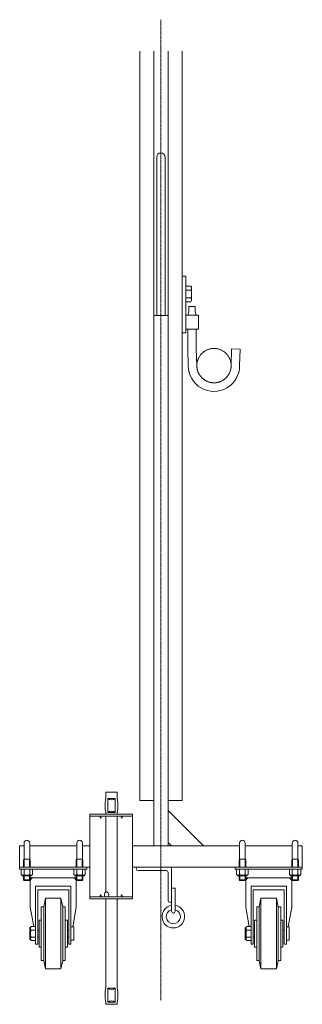
# Model space of a CAD drawing. Units: millimetres. Extents: x 86 to 11474, y -32 to 6775.
# Drawn here: x 9215 to 9615, y 4620 to 6012 of the extents above; entities that cross this region are included whole.
import ezdxf

# ---------------------------------------------------------------- set-up
doc = ezdxf.new("R2010")
doc.units = ezdxf.units.MM
doc.linetypes.add('CENTER', pattern=[50.8, 31.75, -6.35, 6.35, -6.35])
doc.linetypes.add('PHANTOM2', pattern=[31.75, 15.875, -3.175, 3.175, -3.175, 3.175, -3.175])
for name, color, linetype, lineweight in [('2点鎖線', 6, 'PHANTOM2', 9), ('中心線', 1, 'CENTER', 9), ('実線', 3, 'Continuous', 18), ('細線', 4, 'Continuous', 9)]:
    doc.layers.add(name, color=color, linetype=linetype, lineweight=lineweight)

msp = doc.modelspace()

# ---------------------------------------------------------------- linework, layer by layer
at = {"layer": '2点鎖線', "ltscale": 0.05}
msp.add_circle((9490.1, 5522.7), 24.3, dxfattribs=at)
at = {"layer": '中心線', "ltscale": 0.05}
msp.add_line((9415.1, 6011.9), (9415.1, 4625), dxfattribs=at)
at = {"layer": '実線', "ltscale": 0.05}
for p, q in [((9385.1, 4907.8), (9385.1, 5967.6)), ((9405.1, 4843.6), (9405.1, 5967.6)), ((9425.1, 4843.6), (9425.1, 5967.6)), ((9445.1, 4907.8), (9445.1, 5967.6)), ((9409.1, 5593.6), (9409.1, 5817.6)), ((9421.1, 5593.6), (9421.1, 5817.6)), ((9450.1, 5649.1), (9445.1, 5649.1)), ((9450.1, 5649.1), (9450.1, 5569.1)), ((9457.3, 5635.1), (9450.1, 5635.1)), ((9457.3, 5629.6), (9450.1, 5629.6)), ((9458.1, 5633.6), (9457.3, 5635.1)), ((9457.3, 5629.6), (9458.1, 5631.1)), ((9457.3, 5629.6), (9458.1, 5628.1)), ((9458.1, 5633.6), (9458.1, 5614.6)), ((9457.3, 5618.6), (9450.1, 5618.6)), ((9457.3, 5613.1), (9450.1, 5613.1)), ((9457.3, 5618.6), (9458.1, 5620.1)), ((9457.3, 5618.6), (9458.1, 5617.1)), ((9458.1, 5614.6), (9457.3, 5613.1)), ((9454.6, 5598.6), (9453.1, 5594.1)), ((9454.6, 5606.4), (9463.6, 5606.4)), ((9454.6, 5606.4), (9454.6, 5598.6)), ((9463.6, 5606.4), (9463.6, 5598.6)), ((9463.6, 5598.6), (9465.1, 5594.1)), ((9405.1, 5593.6), (9425.1, 5593.6)), ((9450.1, 5594.1), (9468.1, 5594.1)), ((9468.1, 5594.1), (9468.1, 5574.1)), ((9468.1, 5574.1), (9450.1, 5574.1)), ((9453.1, 5546.4), (9453.1, 5574.1)), ((9465.1, 5574.1), (9465.1, 5546.4)), ((9450.1, 5569.1), (9445.1, 5569.1)), ((9453.1, 5546.4), (9453.8, 5522.7)), ((9465.1, 5546.4), (9465.8, 5522.7)), ((9514.4, 5522.7), (9515.1, 5546.4)), ((9515.1, 5546.4), (9527.1, 5546)), ((9526.4, 5522.7), (9527.1, 5546)), ((9337.1, 4919.6), (9353.1, 4919.6)), ((9337.1, 4910.6), (9337.1, 4919.6)), ((9353.1, 4910.6), (9353.1, 4919.6)), ((9339.8, 4910.6), (9350.4, 4910.6)), ((9339.8, 4910.6), (9339.8, 4890.6)), ((9350.4, 4910.6), (9350.4, 4890.6)), ((9385.1, 4907.8), (9405.1, 4907.8)), ((9425.1, 4907.8), (9445.1, 4907.8)), ((9314.6, 4888.6), (9314.6, 4768.6)), ((9374.6, 4888.6), (9314.6, 4888.6)), ((9337.1, 4888.6), (9337.1, 4890.6)), ((9339.8, 4890.6), (9350.4, 4890.6)), ((9353.1, 4888.6), (9353.1, 4890.6)), ((9374.6, 4768.6), (9374.6, 4888.6)), ((9425.1, 4893.6), (9475.1, 4843.6)), ((9314.6, 4885.6), (9374.6, 4885.6)), ((9329.4, 4883), (9328.4, 4885.6)), ((9329.9, 4883), (9330.9, 4885.6)), ((9337.1, 4778.6), (9337.1, 4885.6)), ((9353.1, 4771.6), (9353.1, 4885.6)), ((9359.4, 4883), (9358.4, 4885.6)), ((9359.9, 4883), (9360.9, 4885.6)), ((9221.3, 4847.6), (9221.3, 4824.6)), ((9229.3, 4847.6), (9229.3, 4824.6)), ((9296, 4847.6), (9296, 4824.6)), ((9304, 4847.6), (9304, 4824.6)), ((9425.1, 4848.3), (9429.9, 4843.6)), ((9526.3, 4847.6), (9526.3, 4824.6)), ((9534.3, 4847.6), (9534.3, 4824.6)), ((9601, 4847.6), (9601, 4824.6)), ((9609, 4847.6), (9609, 4824.6)), ((9215.1, 4843.6), (9215.1, 4810.6)), ((9215.1, 4843.6), (9221.3, 4843.6)), ((9229.3, 4843.6), (9296, 4843.6)), ((9314.6, 4843.6), (9304, 4843.6)), ((9526.3, 4843.6), (9374.6, 4843.6)), ((9534.3, 4843.6), (9601, 4843.6)), ((9609, 4843.6), (9615.1, 4843.6)), ((9615.1, 4843.6), (9615.1, 4810.6)), ((9221.3, 4824.6), (9220.6, 4823.2)), ((9220.6, 4823.2), (9220.6, 4813.6)), ((9229.3, 4824.6), (9221.3, 4824.6)), ((9229.3, 4824.6), (9230.1, 4823.2)), ((9230.1, 4823.2), (9230.1, 4813.6)), ((9296, 4824.6), (9295.2, 4823.2)), ((9295.2, 4823.2), (9295.2, 4813.6)), ((9296, 4824.6), (9304, 4824.6)), ((9304, 4824.6), (9304.7, 4823.2)), ((9304.7, 4823.2), (9304.7, 4813.6)), ((9526.3, 4824.6), (9525.6, 4823.2)), ((9525.6, 4823.2), (9525.6, 4813.6)), ((9534.3, 4824.6), (9526.3, 4824.6)), ((9534.3, 4824.6), (9535.1, 4823.2)), ((9535.1, 4823.2), (9535.1, 4813.6)), ((9601, 4824.6), (9600.2, 4823.2)), ((9600.2, 4823.2), (9600.2, 4813.6)), ((9601, 4824.6), (9609, 4824.6)), ((9609, 4824.6), (9609.7, 4823.2)), ((9609.7, 4823.2), (9609.7, 4813.6)), ((9215.1, 4813.6), (9314.6, 4813.6)), ((9310.1, 4810.6), (9215.1, 4810.6)), ((9217.2, 4810.6), (9217.2, 4802.9)), ((9217.2, 4810.6), (9225.3, 4810.6)), ((9221.3, 4810.6), (9221.3, 4802.9)), ((9233.4, 4810.6), (9225.3, 4810.6)), ((9229.4, 4810.6), (9229.4, 4802.9)), ((9233.4, 4810.6), (9233.4, 4802.9)), ((9291.9, 4810.6), (9291.9, 4802.9)), ((9291.9, 4810.6), (9300, 4810.6)), ((9295.9, 4810.6), (9295.9, 4802.9)), ((9308, 4810.6), (9300, 4810.6)), ((9304, 4810.6), (9304, 4802.9)), ((9308, 4810.6), (9308, 4802.9)), ((9310.1, 4813.6), (9310.1, 4810.6)), ((9374.6, 4813.6), (9615.1, 4813.6)), ((9382.6, 4808.6), (9422.6, 4808.6)), ((9425.1, 4766.1), (9425.1, 4806.1)), ((9430.1, 4813.6), (9430.1, 4751.1)), ((9520.1, 4810.6), (9520.1, 4813.6)), ((9615.1, 4810.6), (9520.1, 4810.6)), ((9522.2, 4810.6), (9522.2, 4802.9)), ((9522.2, 4810.6), (9530.3, 4810.6)), ((9526.3, 4810.6), (9526.3, 4802.9)), ((9538.4, 4810.6), (9530.3, 4810.6)), ((9534.4, 4810.6), (9534.4, 4802.9)), ((9538.4, 4810.6), (9538.4, 4802.9)), ((9596.9, 4810.6), (9596.9, 4802.9)), ((9596.9, 4810.6), (9605, 4810.6)), ((9600.9, 4810.6), (9600.9, 4802.9)), ((9613, 4810.6), (9605, 4810.6)), ((9609, 4810.6), (9609, 4802.9)), ((9613, 4810.6), (9613, 4802.9)), ((9218.3, 4802.3), (9217.2, 4802.9)), ((9218.3, 4802.3), (9225.3, 4802.3)), ((9218.3, 4802.3), (9218.3, 4802.1)), ((9219.6, 4802.3), (9219.3, 4802.3)), ((9219.3, 4801.1), (9225.3, 4801.1)), ((9220, 4802.3), (9219.6, 4802.3)), ((9220.3, 4802.4), (9220, 4802.3)), ((9220.6, 4802.4), (9220.3, 4802.4)), ((9220.8, 4802.5), (9220.6, 4802.4)), ((9220.6, 4801.1), (9220.6, 4795.6)), ((9220.6, 4795.6), (9230.1, 4795.6)), ((9221.6, 4794.6), (9220.6, 4795.6)), ((9221, 4802.6), (9220.8, 4802.5)), ((9221.2, 4802.7), (9221, 4802.6)), ((9221.3, 4802.8), (9221.2, 4802.7)), ((9221.3, 4802.8), (9221.3, 4802.9)), ((9221.3, 4802.9), (9221.3, 4802.9)), ((9221.3, 4802.9), (9221.3, 4802.8)), ((9221.5, 4802.7), (9221.3, 4802.8)), ((9221.8, 4802.6), (9221.5, 4802.7)), ((9229.1, 4794.6), (9221.6, 4794.6)), ((9222.2, 4802.5), (9221.8, 4802.6)), ((9222.7, 4802.4), (9222.2, 4802.5)), ((9223.3, 4802.4), (9222.7, 4802.4)), ((9223.9, 4802.3), (9223.3, 4802.4)), ((9224.6, 4802.3), (9223.9, 4802.3)), ((9225.3, 4802.3), (9224.6, 4802.3)), ((9225.3, 4802.3), (9225.3, 4802.3)), ((9226, 4802.3), (9225.3, 4802.3)), ((9232.3, 4802.3), (9225.3, 4802.3)), ((9231.3, 4801.1), (9225.3, 4801.1)), ((9226.7, 4802.3), (9226, 4802.3)), ((9227.4, 4802.4), (9226.7, 4802.3)), ((9227.9, 4802.4), (9227.4, 4802.4)), ((9228.4, 4802.5), (9227.9, 4802.4)), ((9228.8, 4802.6), (9228.4, 4802.5)), ((9229.1, 4802.7), (9228.8, 4802.6)), ((9229.3, 4802.8), (9229.1, 4802.7)), ((9229.1, 4794.6), (9230.1, 4795.6)), ((9229.4, 4802.9), (9229.3, 4802.8)), ((9229.4, 4802.9), (9229.4, 4802.9)), ((9229.4, 4802.8), (9229.4, 4802.9)), ((9229.5, 4802.7), (9229.4, 4802.8)), ((9229.6, 4802.6), (9229.5, 4802.7)), ((9229.8, 4802.5), (9229.6, 4802.6)), ((9230.1, 4802.4), (9229.8, 4802.5)), ((9230.4, 4802.4), (9230.1, 4802.4)), ((9230.1, 4801.1), (9230.1, 4795.6)), ((9230.1, 4798.6), (9295.1, 4798.6)), ((9230.1, 4793.6), (9230.1, 4756.9)), ((9230.7, 4802.3), (9230.4, 4802.4)), ((9231, 4802.3), (9230.7, 4802.3)), ((9231.4, 4802.3), (9231, 4802.3)), ((9231.4, 4802.3), (9231.4, 4802.3)), ((9232.3, 4802.3), (9233.4, 4802.9)), ((9232.3, 4802.3), (9232.3, 4802.1)), ((9293, 4802.3), (9291.9, 4802.9)), ((9293, 4802.3), (9300, 4802.3)), ((9293, 4802.3), (9293, 4802.1)), ((9294.2, 4802.3), (9293.9, 4802.3)), ((9294, 4801.1), (9300, 4801.1)), ((9294.6, 4802.3), (9294.2, 4802.3)), ((9294.9, 4802.4), (9294.6, 4802.3)), ((9295.2, 4802.4), (9294.9, 4802.4)), ((9295.1, 4793.6), (9295.1, 4756.9)), ((9295.4, 4802.5), (9295.2, 4802.4)), ((9295.2, 4801.1), (9295.2, 4795.6)), ((9304.7, 4795.6), (9295.2, 4795.6)), ((9296.2, 4794.6), (9295.2, 4795.6)), ((9295.6, 4802.6), (9295.4, 4802.5)), ((9295.8, 4802.7), (9295.6, 4802.6)), ((9295.9, 4802.8), (9295.8, 4802.7)), ((9296, 4802.8), (9295.9, 4802.9)), ((9295.9, 4802.9), (9295.9, 4802.9)), ((9295.9, 4802.9), (9295.9, 4802.8)), ((9296.2, 4802.7), (9296, 4802.8)), ((9296.5, 4802.6), (9296.2, 4802.7)), ((9296.2, 4794.6), (9303.7, 4794.6)), ((9296.9, 4802.5), (9296.5, 4802.6)), ((9297.4, 4802.4), (9296.9, 4802.5)), ((9297.9, 4802.4), (9297.4, 4802.4)), ((9298.6, 4802.3), (9297.9, 4802.4)), ((9299.2, 4802.3), (9298.6, 4802.3)), ((9300, 4802.3), (9299.2, 4802.3)), ((9300.7, 4802.3), (9300, 4802.3)), ((9307, 4802.3), (9300, 4802.3)), ((9300, 4802.3), (9300, 4802.3)), ((9306, 4801.1), (9300, 4801.1)), ((9301.3, 4802.3), (9300.7, 4802.3)), ((9302, 4802.4), (9301.3, 4802.3)), ((9302.5, 4802.4), (9302, 4802.4)), ((9303, 4802.5), (9302.5, 4802.4)), ((9303.5, 4802.6), (9303, 4802.5)), ((9303.7, 4802.7), (9303.5, 4802.6)), ((9303.9, 4802.8), (9303.7, 4802.7)), ((9303.7, 4794.6), (9304.7, 4795.6)), ((9304, 4802.9), (9303.9, 4802.8)), ((9304, 4802.9), (9304, 4802.9)), ((9304, 4802.8), (9304, 4802.9)), ((9304.1, 4802.7), (9304, 4802.8)), ((9304.3, 4802.6), (9304.1, 4802.7)), ((9304.5, 4802.5), (9304.3, 4802.6)), ((9304.7, 4802.4), (9304.5, 4802.5)), ((9305, 4802.4), (9304.7, 4802.4)), ((9304.7, 4801.1), (9304.7, 4795.6)), ((9305.3, 4802.3), (9305, 4802.4)), ((9305.7, 4802.3), (9305.3, 4802.3)), ((9306, 4802.3), (9305.7, 4802.3)), ((9306, 4802.3), (9306, 4802.3)), ((9307, 4802.3), (9308, 4802.9)), ((9307, 4802.3), (9307, 4802.1)), ((9523.3, 4802.3), (9522.2, 4802.9)), ((9523.3, 4802.3), (9530.3, 4802.3)), ((9523.3, 4802.3), (9523.3, 4802.1)), ((9524.6, 4802.3), (9524.3, 4802.3)), ((9524.3, 4801.1), (9530.3, 4801.1)), ((9525, 4802.3), (9524.6, 4802.3)), ((9525.3, 4802.4), (9525, 4802.3)), ((9525.6, 4802.4), (9525.3, 4802.4)), ((9525.8, 4802.5), (9525.6, 4802.4)), ((9525.6, 4801.1), (9525.6, 4795.6)), ((9525.6, 4795.6), (9535.1, 4795.6)), ((9526.6, 4794.6), (9525.6, 4795.6)), ((9526, 4802.6), (9525.8, 4802.5)), ((9526.2, 4802.7), (9526, 4802.6)), ((9526.3, 4802.8), (9526.2, 4802.7)), ((9526.3, 4802.8), (9526.3, 4802.9)), ((9526.3, 4802.9), (9526.3, 4802.9)), ((9526.3, 4802.9), (9526.3, 4802.8)), ((9526.5, 4802.7), (9526.3, 4802.8)), ((9526.8, 4802.6), (9526.5, 4802.7)), ((9534.1, 4794.6), (9526.6, 4794.6)), ((9527.2, 4802.5), (9526.8, 4802.6)), ((9527.7, 4802.4), (9527.2, 4802.5)), ((9528.3, 4802.4), (9527.7, 4802.4)), ((9528.9, 4802.3), (9528.3, 4802.4)), ((9529.6, 4802.3), (9528.9, 4802.3)), ((9530.3, 4802.3), (9529.6, 4802.3)), ((9531, 4802.3), (9530.3, 4802.3)), ((9537.3, 4802.3), (9530.3, 4802.3)), ((9530.3, 4802.3), (9530.3, 4802.3)), ((9536.3, 4801.1), (9530.3, 4801.1)), ((9531.7, 4802.3), (9531, 4802.3)), ((9532.4, 4802.4), (9531.7, 4802.3)), ((9532.9, 4802.4), (9532.4, 4802.4)), ((9533.4, 4802.5), (9532.9, 4802.4)), ((9533.8, 4802.6), (9533.4, 4802.5)), ((9534.1, 4802.7), (9533.8, 4802.6)), ((9534.3, 4802.8), (9534.1, 4802.7)), ((9534.1, 4794.6), (9535.1, 4795.6)), ((9534.4, 4802.9), (9534.3, 4802.8)), ((9534.4, 4802.9), (9534.4, 4802.9)), ((9534.4, 4802.8), (9534.4, 4802.9)), ((9534.5, 4802.7), (9534.4, 4802.8)), ((9534.6, 4802.6), (9534.5, 4802.7)), ((9534.8, 4802.5), (9534.6, 4802.6)), ((9535.1, 4802.4), (9534.8, 4802.5)), ((9535.4, 4802.4), (9535.1, 4802.4)), ((9535.1, 4801.1), (9535.1, 4795.6)), ((9535.1, 4798.6), (9600.1, 4798.6)), ((9535.1, 4793.6), (9535.1, 4756.9)), ((9535.7, 4802.3), (9535.4, 4802.4)), ((9536, 4802.3), (9535.7, 4802.3)), ((9536.4, 4802.3), (9536, 4802.3)), ((9536.4, 4802.3), (9536.4, 4802.3)), ((9537.3, 4802.3), (9538.4, 4802.9)), ((9537.3, 4802.3), (9537.3, 4802.1)), ((9598, 4802.3), (9596.9, 4802.9)), ((9598, 4802.3), (9605, 4802.3)), ((9598, 4802.3), (9598, 4802.1)), ((9599.2, 4802.3), (9598.9, 4802.3)), ((9599, 4801.1), (9605, 4801.1)), ((9599.6, 4802.3), (9599.2, 4802.3)), ((9599.9, 4802.4), (9599.6, 4802.3)), ((9600.2, 4802.4), (9599.9, 4802.4)), ((9600.1, 4793.6), (9600.1, 4756.9)), ((9600.4, 4802.5), (9600.2, 4802.4)), ((9600.2, 4801.1), (9600.2, 4795.6)), ((9609.7, 4795.6), (9600.2, 4795.6)), ((9601.2, 4794.6), (9600.2, 4795.6)), ((9600.6, 4802.6), (9600.4, 4802.5)), ((9600.8, 4802.7), (9600.6, 4802.6)), ((9600.9, 4802.8), (9600.8, 4802.7)), ((9601, 4802.8), (9600.9, 4802.9)), ((9600.9, 4802.9), (9600.9, 4802.9)), ((9600.9, 4802.9), (9600.9, 4802.8)), ((9601.2, 4802.7), (9601, 4802.8)), ((9601.5, 4802.6), (9601.2, 4802.7)), ((9601.2, 4794.6), (9608.7, 4794.6)), ((9601.9, 4802.5), (9601.5, 4802.6)), ((9602.4, 4802.4), (9601.9, 4802.5)), ((9602.9, 4802.4), (9602.4, 4802.4)), ((9603.6, 4802.3), (9602.9, 4802.4)), ((9604.2, 4802.3), (9603.6, 4802.3)), ((9605, 4802.3), (9604.2, 4802.3)), ((9605.7, 4802.3), (9605, 4802.3)), ((9612, 4802.3), (9605, 4802.3)), ((9605, 4802.3), (9605, 4802.3)), ((9611, 4801.1), (9605, 4801.1)), ((9606.3, 4802.3), (9605.7, 4802.3)), ((9607, 4802.4), (9606.3, 4802.3)), ((9607.5, 4802.4), (9607, 4802.4)), ((9608, 4802.5), (9607.5, 4802.4)), ((9608.5, 4802.6), (9608, 4802.5)), ((9608.7, 4802.7), (9608.5, 4802.6)), ((9608.9, 4802.8), (9608.7, 4802.7)), ((9608.7, 4794.6), (9609.7, 4795.6)), ((9609, 4802.9), (9608.9, 4802.8)), ((9609, 4802.9), (9609, 4802.9)), ((9609, 4802.8), (9609, 4802.9)), ((9609.1, 4802.7), (9609, 4802.8)), ((9609.3, 4802.6), (9609.1, 4802.7)), ((9609.5, 4802.5), (9609.3, 4802.6)), ((9609.7, 4802.4), (9609.5, 4802.5)), ((9610, 4802.4), (9609.7, 4802.4)), ((9609.7, 4801.1), (9609.7, 4795.6)), ((9610.3, 4802.3), (9610, 4802.4)), ((9610.7, 4802.3), (9610.3, 4802.3)), ((9611, 4802.3), (9610.7, 4802.3)), ((9611, 4802.3), (9611, 4802.3)), ((9612, 4802.3), (9613, 4802.9)), ((9612, 4802.3), (9612, 4802.1)), ((9237.6, 4704.6), (9237.6, 4786.6)), ((9287.6, 4786.6), (9237.6, 4786.6)), ((9240.6, 4704.6), (9240.6, 4781.6)), ((9240.6, 4781.6), (9284.6, 4781.6)), ((9284.6, 4704.6), (9284.6, 4781.6)), ((9287.6, 4704.6), (9287.6, 4786.6)), ((9430.1, 4783.6), (9435.1, 4783.6)), ((9435.1, 4783.6), (9435.1, 4751.1)), ((9542.6, 4704.6), (9542.6, 4786.6)), ((9592.6, 4786.6), (9542.6, 4786.6)), ((9545.6, 4704.6), (9545.6, 4781.6)), ((9545.6, 4781.6), (9589.6, 4781.6)), ((9589.6, 4704.6), (9589.6, 4781.6)), ((9592.6, 4704.6), (9592.6, 4786.6)), ((9251.6, 4769.6), (9249.1, 4757.6)), ((9251.6, 4669.6), (9251.6, 4769.6)), ((9273.6, 4769.6), (9251.6, 4769.6)), ((9273.6, 4769.6), (9276.1, 4757.6)), ((9273.6, 4669.6), (9273.6, 4769.6)), ((9314.6, 4771.6), (9374.6, 4771.6)), ((9374.6, 4768.6), (9314.6, 4768.6)), ((9329.4, 4774.2), (9328.4, 4771.6)), ((9329.9, 4774.2), (9330.9, 4771.6)), ((9337.1, 4642.6), (9337.1, 4768.6)), ((9353.1, 4642.6), (9353.1, 4768.6)), ((9359.4, 4774.2), (9358.4, 4771.6)), ((9359.9, 4774.2), (9360.9, 4771.6)), ((9556.6, 4769.6), (9554.1, 4757.6)), ((9556.6, 4669.6), (9556.6, 4769.6)), ((9578.6, 4769.6), (9556.6, 4769.6)), ((9578.6, 4769.6), (9581.1, 4757.6)), ((9578.6, 4669.6), (9578.6, 4769.6)), ((9235.1, 4729.4), (9230.1, 4756.9)), ((9245.6, 4757.6), (9249.1, 4757.6)), ((9245.6, 4681.6), (9245.6, 4757.6)), ((9249.1, 4681.6), (9249.1, 4757.6)), ((9279.6, 4757.6), (9276.1, 4757.6)), ((9276.1, 4681.6), (9276.1, 4757.6)), ((9279.6, 4681.6), (9279.6, 4757.6)), ((9290.2, 4729.1), (9295.1, 4756.9)), ((9540.1, 4729.4), (9535.1, 4756.9)), ((9550.6, 4757.6), (9554.1, 4757.6)), ((9550.6, 4681.6), (9550.6, 4757.6)), ((9554.1, 4681.6), (9554.1, 4757.6)), ((9584.6, 4757.6), (9581.1, 4757.6)), ((9581.1, 4681.6), (9581.1, 4757.6)), ((9584.6, 4681.6), (9584.6, 4757.6)), ((9595.2, 4729.1), (9600.1, 4756.9)), ((9242.6, 4738.6), (9245.6, 4738.6)), ((9242.6, 4700.6), (9242.6, 4738.6)), ((9282.6, 4738.6), (9279.6, 4738.6)), ((9282.6, 4700.6), (9282.6, 4738.6)), ((9547.6, 4738.6), (9550.6, 4738.6)), ((9547.6, 4700.6), (9547.6, 4738.6)), ((9587.6, 4738.6), (9584.6, 4738.6)), ((9587.6, 4700.6), (9587.6, 4738.6)), ((9229.3, 4727.1), (9229.3, 4712.1)), ((9230.5, 4728.1), (9230.3, 4728.1)), ((9230.5, 4728.1), (9231.3, 4729.4)), ((9230.5, 4728.1), (9230.5, 4711.1)), ((9237.6, 4729.4), (9231.3, 4729.4)), ((9237.6, 4724.5), (9231.3, 4724.5)), ((9237.6, 4729.4), (9237.6, 4719.6)), ((9240.6, 4724.6), (9242.6, 4724.6)), ((9282.6, 4724.6), (9284.6, 4724.6)), ((9287.6, 4729.1), (9291.6, 4729.1)), ((9291.6, 4710.1), (9291.6, 4729.1)), ((9534.3, 4727.1), (9534.3, 4712.1)), ((9535.5, 4728.1), (9535.3, 4728.1)), ((9535.5, 4728.1), (9536.3, 4729.4)), ((9535.5, 4728.1), (9535.5, 4711.1)), ((9542.6, 4729.4), (9536.3, 4729.4)), ((9542.6, 4724.5), (9536.3, 4724.5)), ((9542.6, 4729.4), (9542.6, 4719.6)), ((9545.6, 4724.6), (9547.6, 4724.6)), ((9587.6, 4724.6), (9589.6, 4724.6)), ((9592.6, 4729.1), (9596.6, 4729.1)), ((9596.6, 4710.1), (9596.6, 4729.1)), ((9230.5, 4711.1), (9230.3, 4711.1)), ((9230.5, 4711.1), (9231.3, 4709.8)), ((9237.6, 4714.7), (9231.3, 4714.7)), ((9237.6, 4709.8), (9231.3, 4709.8)), ((9237.6, 4709.8), (9237.6, 4719.6)), ((9240.6, 4714.6), (9242.6, 4714.6)), ((9282.6, 4714.6), (9284.6, 4714.6)), ((9287.6, 4710.1), (9291.6, 4710.1)), ((9535.5, 4711.1), (9535.3, 4711.1)), ((9535.5, 4711.1), (9536.3, 4709.8)), ((9542.6, 4714.7), (9536.3, 4714.7)), ((9542.6, 4709.8), (9536.3, 4709.8)), ((9542.6, 4709.8), (9542.6, 4719.6)), ((9545.6, 4714.6), (9547.6, 4714.6)), ((9587.6, 4714.6), (9589.6, 4714.6)), ((9592.6, 4710.1), (9596.6, 4710.1)), ((9237.6, 4704.6), (9240.6, 4704.6)), ((9242.6, 4700.6), (9245.6, 4700.6)), ((9282.6, 4700.6), (9279.6, 4700.6)), ((9287.6, 4704.6), (9284.6, 4704.6)), ((9542.6, 4704.6), (9545.6, 4704.6)), ((9547.6, 4700.6), (9550.6, 4700.6)), ((9587.6, 4700.6), (9584.6, 4700.6)), ((9592.6, 4704.6), (9589.6, 4704.6)), ((9245.6, 4681.6), (9249.1, 4681.6)), ((9251.6, 4669.6), (9249.1, 4681.6)), ((9273.6, 4669.6), (9276.1, 4681.6)), ((9279.6, 4681.6), (9276.1, 4681.6)), ((9550.6, 4681.6), (9554.1, 4681.6)), ((9556.6, 4669.6), (9554.1, 4681.6)), ((9578.6, 4669.6), (9581.1, 4681.6)), ((9584.6, 4681.6), (9581.1, 4681.6)), ((9251.6, 4669.6), (9273.6, 4669.6)), ((9556.6, 4669.6), (9578.6, 4669.6)), ((9339.8, 4642.6), (9339.8, 4622.6)), ((9339.8, 4642.6), (9350.4, 4642.6)), ((9350.4, 4642.6), (9350.4, 4622.6)), ((9337.1, 4619.6), (9337.1, 4622.6)), ((9339.8, 4622.6), (9350.4, 4622.6)), ((9353.1, 4619.6), (9353.1, 4622.6)), ((9337.1, 4619.6), (9353.1, 4619.6))]:
    msp.add_line(p, q, dxfattribs=at)
for centre, radius, start, end in [((9415.1, 5817.6), 6, 0, 180), ((9490.1, 5522.6), 36.3, 179.9531, 0.0469), ((9490.1, 5522.7), 24.3, 180, 0), ((9386.1, 4900.6), 50, 168.463, 191.537), ((9345.1, 4916.6), 8, 228.5904, 311.4096), ((9304.2, 4900.6), 50, 348.463, 11.537), ((9345.1, 4884.6), 8, 48.5904, 131.4096), ((9329.6, 4883.1), 0.25, 201.7786, 338.2214), ((9359.6, 4883.1), 0.25, 201.7786, 338.2214), ((9225.3, 4847.6), 4, 0, 180), ((9300, 4847.6), 4, 0, 180), ((9530.3, 4847.6), 4, 0, 180), ((9605, 4847.6), 4, 0, 180), ((9382.6, 4811.1), 2.5, 90, 270), ((9422.6, 4806.1), 2.5, 0, 90), ((9219.3, 4802.1), 1, 180, 270), ((9235.1, 4793.6), 5, 90, 180), ((9230.1, 4803.6), 5, 269.4797, 270), ((9231.3, 4802.1), 1, 270, 0), ((9290.1, 4793.6), 5, 0, 90), ((9294, 4802.1), 1, 180, 270), ((9295.1, 4803.6), 5, 270, 270.5203), ((9306, 4802.1), 1, 270, 0), ((9524.3, 4802.1), 1, 180, 270), ((9535.1, 4805.6), 5, 269.4797, 270), ((9540.1, 4793.6), 5, 90, 180), ((9536.3, 4802.1), 1, 270, 0), ((9595.1, 4793.6), 5, 0, 90), ((9599, 4802.1), 1, 180, 270), ((9611, 4802.1), 1, 270, 0), ((9340.1, 4774.6), 5, 126.8699, 216.8699), ((9337.1, 4774.6), 4, 311.4096, 90), ((9329.6, 4774.1), 0.25, 21.7786, 158.2214), ((9359.6, 4774.1), 0.25, 21.7786, 158.2214), ((9427.6, 4766.1), 2.5, 180, 0), ((9432.6, 4743.6), 16, 98.9893, 81.0107), ((9432.6, 4743.6), 10, 104.4775, 75.5225), ((9432.6, 4751.1), 2.5, 180, 0), ((9230.3, 4727.1), 1, 90, 187.9775), ((9535.3, 4727.1), 1, 90, 187.9775), ((9230.3, 4712.1), 1, 172.0225, 270), ((9535.3, 4712.1), 1, 172.0225, 270), ((9386.1, 4632.6), 50, 168.463, 191.537), ((9345.1, 4648.6), 8, 228.5904, 311.4096), ((9304.2, 4632.6), 50, 348.463, 11.537), ((9345.1, 4616.6), 8, 48.5904, 131.4096)]:
    msp.add_arc(centre, radius, start, end, dxfattribs=at)
at = {"layer": '実線', "ltscale": 0.05, "extrusion": (0, 0, -1)}
for centre, major_axis, ratio, end_param in [((9231.3, 4726.9), (0, 2.45), 0.309401, 4.712389), ((9231.3, 4719.6), (0, 4.91), 0.154701, 6.283185), ((9536.3, 4726.9), (0, 2.45), 0.309401, 4.712389), ((9536.3, 4719.6), (0, 4.91), 0.154701, 6.283185)]:
    msp.add_ellipse(centre, major_axis=major_axis, ratio=ratio, start_param=3.141593, end_param=end_param, dxfattribs=at)
at = {"layer": '実線', "ltscale": 0.05}
for centre in [(9231.3, 4712.2), (9536.3, 4712.2)]:
    msp.add_ellipse(centre, major_axis=(0, -2.45), ratio=0.309401, start_param=3.141593, end_param=4.712389, dxfattribs=at)
at = {"layer": '細線', "ltscale": 0.05}
for p, q in [((9221.6, 4824.6), (9221.6, 4813.6)), ((9229.1, 4824.6), (9229.1, 4813.6)), ((9296.2, 4824.6), (9296.2, 4813.6)), ((9303.7, 4824.6), (9303.7, 4813.6)), ((9526.6, 4824.6), (9526.6, 4813.6)), ((9534.1, 4824.6), (9534.1, 4813.6)), ((9601.2, 4824.6), (9601.2, 4813.6)), ((9608.7, 4824.6), (9608.7, 4813.6)), ((9221.6, 4801.1), (9221.6, 4794.6)), ((9229.1, 4801.1), (9229.1, 4794.6)), ((9296.2, 4801.1), (9296.2, 4794.6)), ((9303.7, 4801.1), (9303.7, 4794.6)), ((9526.6, 4801.1), (9526.6, 4794.6)), ((9534.1, 4801.1), (9534.1, 4794.6)), ((9601.2, 4801.1), (9601.2, 4794.6)), ((9608.7, 4801.1), (9608.7, 4794.6))]:
    msp.add_line(p, q, dxfattribs=at)

doc.saveas('drawing.dxf')
